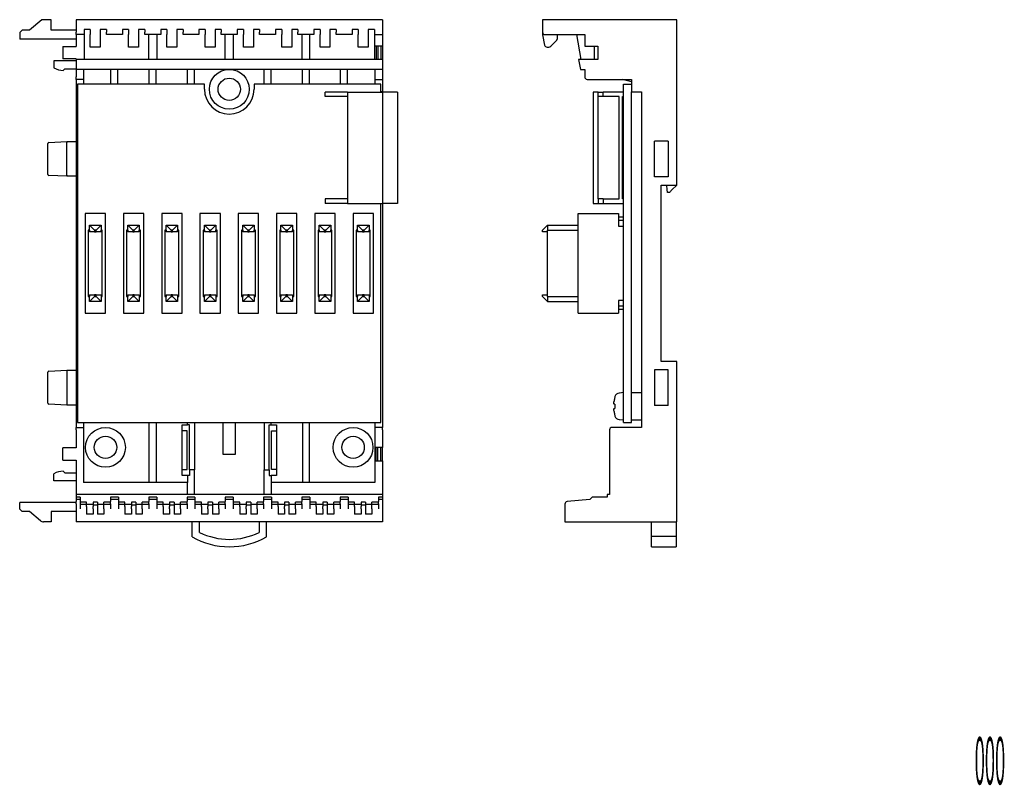
# Model space of a CAD drawing. Extents: x -221 to 225, y -170 to 161.
# Drawn here: x 27 to 225, y -170 to -17 of the extents above; entities that cross this region are included whole.
import ezdxf
from ezdxf.enums import TextEntityAlignment as Align

# ---------------------------------------------------------------- set-up
doc = ezdxf.new("R2010")
doc.units = 0
doc.header["$LTSCALE"] = 0.125
doc.layers.get('0').update_dxf_attribs({"linetype": 'CONTINUOUS'})
doc.styles.add('DCSTYLE0', font='txt.shx', dxfattribs={"width": 0.43, "bigfont": 'bigfont'})

msp = doc.modelspace()

# ---------------------------------------------------------------- linework, layer by layer
at = {"color": 7, "linetype": 'CONTINUOUS'}
for p, q in [((31.82, -16.51), (29.32, -18.61)), ((33.72, -16.51), (31.82, -16.51)), ((33.72, -18.61), (33.72, -16.51)), ((38.72, -16.51), (38.72, -19.01)), ((100.32, -16.51), (38.72, -16.51)), ((100.32, -16.51), (100.32, -98.51)), ((132.51, -16.51), (132.51, -19.01)), ((159.51, -16.51), (132.51, -16.51)), ((159.51, -49.76), (159.51, -16.51)), ((27.87, -18.61), (27.37, -19.11)), ((27.37, -19.11), (27.37, -20.41)), ((29.32, -18.61), (27.87, -18.61)), ((38.72, -18.61), (33.72, -18.61)), ((38.72, -19.51), (38.72, -19.01)), ((40.32, -19.51), (38.72, -19.51)), ((38.72, -19.51), (38.72, -21.91)), ((41.57, -18.51), (40.32, -18.51)), ((40.32, -18.51), (40.32, -19.01)), ((40.32, -19.01), (40.32, -19.51)), ((40.32, -19.51), (40.32, -24.51)), ((41.57, -18.51), (41.57, -19.46)), ((41.57, -19.56), (41.57, -19.46)), ((41.57, -21.61), (41.57, -19.56)), ((44.82, -18.51), (43.57, -18.51)), ((43.57, -18.51), (43.57, -19.46)), ((43.57, -19.46), (43.57, -19.56)), ((43.57, -19.56), (43.57, -21.61)), ((44.82, -18.51), (44.82, -19.01)), ((44.82, -19.51), (44.82, -19.01)), ((48.02, -19.51), (44.82, -19.51)), ((49.27, -18.51), (48.02, -18.51)), ((48.02, -18.51), (48.02, -19.01)), ((48.02, -19.01), (48.02, -19.51)), ((49.27, -18.51), (49.27, -19.46)), ((49.27, -19.56), (49.27, -19.46)), ((49.27, -21.61), (49.27, -19.56)), ((52.52, -18.51), (51.27, -18.51)), ((51.27, -18.51), (51.27, -19.46)), ((51.27, -19.46), (51.27, -19.56)), ((51.27, -19.56), (51.27, -21.61)), ((52.52, -18.51), (52.52, -19.01)), ((52.52, -19.51), (52.52, -19.01)), ((55.72, -19.51), (52.52, -19.51)), ((53.32, -24.51), (53.32, -19.51)), ((54.92, -19.51), (54.92, -24.51)), ((56.97, -18.51), (55.72, -18.51)), ((55.72, -18.51), (55.72, -19.01)), ((55.72, -19.01), (55.72, -19.51)), ((56.97, -18.51), (56.97, -19.46)), ((56.97, -19.56), (56.97, -19.46)), ((56.97, -21.61), (56.97, -19.56)), ((60.22, -18.51), (58.97, -18.51)), ((58.97, -18.51), (58.97, -19.46)), ((58.97, -19.46), (58.97, -19.56)), ((58.97, -19.56), (58.97, -21.61)), ((60.22, -18.51), (60.22, -19.01)), ((60.22, -19.51), (60.22, -19.01)), ((63.42, -19.51), (60.22, -19.51)), ((64.67, -18.51), (63.42, -18.51)), ((63.42, -18.51), (63.42, -19.01)), ((63.42, -19.01), (63.42, -19.51)), ((64.67, -18.51), (64.67, -19.46)), ((64.67, -19.56), (64.67, -19.46)), ((64.67, -21.61), (64.67, -19.56)), ((67.92, -18.51), (66.67, -18.51)), ((66.67, -18.51), (66.67, -19.46)), ((66.67, -19.46), (66.67, -19.56)), ((66.67, -19.56), (66.67, -21.61)), ((67.92, -18.51), (67.92, -19.01)), ((67.92, -19.51), (67.92, -19.01)), ((71.12, -19.51), (67.92, -19.51)), ((68.72, -24.51), (68.72, -19.51)), ((70.32, -19.51), (70.32, -24.51)), ((72.37, -18.51), (71.12, -18.51)), ((71.12, -18.51), (71.12, -19.01)), ((71.12, -19.01), (71.12, -19.51)), ((72.37, -18.51), (72.37, -19.46)), ((72.37, -19.56), (72.37, -19.46)), ((72.37, -21.61), (72.37, -19.56)), ((75.62, -18.51), (74.37, -18.51)), ((74.37, -18.51), (74.37, -19.46)), ((74.37, -19.46), (74.37, -19.56)), ((74.37, -19.56), (74.37, -21.61)), ((75.62, -18.51), (75.62, -19.01)), ((75.62, -19.51), (75.62, -19.01)), ((78.82, -19.51), (75.62, -19.51)), ((80.07, -18.51), (78.82, -18.51)), ((78.82, -18.51), (78.82, -19.01)), ((78.82, -19.01), (78.82, -19.51)), ((80.07, -18.51), (80.07, -19.46)), ((80.07, -19.56), (80.07, -19.46)), ((80.07, -21.61), (80.07, -19.56)), ((83.32, -18.51), (82.07, -18.51)), ((82.07, -18.51), (82.07, -19.46)), ((82.07, -19.46), (82.07, -19.56)), ((82.07, -19.56), (82.07, -21.61)), ((83.32, -18.51), (83.32, -19.01)), ((83.32, -19.51), (83.32, -19.01)), ((86.52, -19.51), (83.32, -19.51)), ((84.12, -19.51), (84.12, -24.51)), ((85.72, -24.51), (85.72, -19.51)), ((87.77, -18.51), (86.52, -18.51)), ((86.52, -18.51), (86.52, -19.01)), ((86.52, -19.01), (86.52, -19.51)), ((87.77, -18.51), (87.77, -19.46)), ((87.77, -19.56), (87.77, -19.46)), ((87.77, -21.61), (87.77, -19.56)), ((91.02, -18.51), (89.77, -18.51)), ((89.77, -18.51), (89.77, -19.46)), ((89.77, -19.46), (89.77, -19.56)), ((89.77, -19.56), (89.77, -21.61)), ((91.02, -18.51), (91.02, -19.01)), ((91.02, -19.51), (91.02, -19.01)), ((94.22, -19.51), (91.02, -19.51)), ((95.47, -18.51), (94.22, -18.51)), ((94.22, -18.51), (94.22, -19.01)), ((94.22, -19.01), (94.22, -19.51)), ((95.47, -18.51), (95.47, -19.46)), ((95.47, -19.56), (95.47, -19.46)), ((95.47, -21.61), (95.47, -19.56)), ((98.72, -18.51), (97.47, -18.51)), ((97.47, -18.51), (97.47, -19.46)), ((97.47, -19.46), (97.47, -19.56)), ((97.47, -19.56), (97.47, -21.61)), ((98.72, -18.51), (98.72, -19.01)), ((98.72, -19.01), (98.72, -19.51)), ((98.72, -19.51), (100.32, -19.51)), ((98.72, -19.51), (98.72, -21.81)), ((132.51, -19.01), (132.51, -19.46)), ((132.52, -19.56), (132.93, -21.61)), ((133.01, -19.51), (141.01, -19.51)), ((135.51, -20.31), (135.51, -19.51)), ((140.29, -24.51), (139.41, -19.51)), ((141.01, -19.51), (141.01, -21.81)), ((38.72, -20.41), (27.37, -20.41)), ((41.57, -22.01), (41.57, -21.61)), ((43.57, -21.61), (43.57, -22.01)), ((49.27, -22.01), (49.27, -21.61)), ((51.27, -21.61), (51.27, -22.01)), ((56.97, -22.01), (56.97, -21.61)), ((58.97, -21.61), (58.97, -22.01)), ((64.67, -22.01), (64.67, -21.61)), ((66.67, -21.61), (66.67, -22.01)), ((72.37, -22.01), (72.37, -21.61)), ((74.37, -21.61), (74.37, -22.01)), ((80.07, -22.01), (80.07, -21.61)), ((82.07, -21.61), (82.07, -22.01)), ((87.77, -22.01), (87.77, -21.61)), ((89.77, -21.61), (89.77, -22.01)), ((95.47, -22.01), (95.47, -21.61)), ((97.47, -21.61), (97.47, -22.01)), ((134.16, -21.87), (135.37, -20.66)), ((36.07, -21.91), (36.07, -24.41)), ((36.07, -21.91), (38.72, -21.91)), ((43.57, -22.01), (41.57, -22.01)), ((51.27, -22.01), (49.27, -22.01)), ((58.97, -22.01), (56.97, -22.01)), ((66.67, -22.01), (64.67, -22.01)), ((74.37, -22.01), (72.37, -22.01)), ((82.07, -22.01), (80.07, -22.01)), ((89.77, -22.01), (87.77, -22.01)), ((97.47, -22.01), (95.47, -22.01)), ((100.32, -21.81), (98.72, -21.81)), ((98.72, -21.81), (98.72, -24.51)), ((99.07, -21.81), (99.07, -24.51)), ((99.37, -21.81), (99.37, -24.51)), ((100.02, -21.81), (100.02, -24.51)), ((133.42, -22.01), (133.81, -22.01)), ((141.01, -21.81), (143.61, -21.81)), ((142.91, -21.81), (142.91, -24.51)), ((143.61, -21.81), (143.61, -24.51)), ((38.72, -24.76), (34.22, -24.76)), ((34.22, -24.76), (34.22, -26.21)), ((38.72, -24.41), (36.07, -24.41)), ((38.72, -24.41), (38.72, -24.51)), ((100.32, -24.51), (38.72, -24.51)), ((38.72, -24.51), (38.72, -26.51)), ((139.78, -24.51), (140.13, -26.51)), ((143.61, -24.51), (139.78, -24.51)), ((36.12, -26.71), (36.42, -26.41)), ((36.42, -26.41), (38.72, -26.41)), ((100.32, -26.51), (38.72, -26.51)), ((38.72, -26.51), (38.72, -28.01)), ((40.22, -26.51), (40.22, -28.01)), ((45.72, -29.51), (45.72, -26.51)), ((47.12, -29.51), (47.12, -26.51)), ((53.42, -29.51), (53.42, -26.51)), ((54.82, -29.51), (54.82, -26.51)), ((61.12, -29.51), (61.12, -26.51)), ((62.52, -29.51), (62.52, -26.51)), ((76.52, -29.51), (76.52, -26.51)), ((77.92, -29.51), (77.92, -26.51)), ((84.22, -29.51), (84.22, -26.51)), ((85.62, -29.51), (85.62, -26.51)), ((91.92, -29.51), (91.92, -26.51)), ((93.32, -29.51), (93.32, -26.51)), ((98.82, -26.51), (98.82, -28.01)), ((140.13, -26.51), (141.01, -26.51)), ((141.01, -26.51), (141.01, -28.01)), ((38.72, -28.51), (38.72, -28.01)), ((40.22, -28.51), (38.72, -28.51)), ((38.72, -28.51), (38.72, -31.01)), ((39.02, -29.51), (39.02, -97.51)), ((64.52, -29.51), (39.02, -29.51)), ((40.22, -28.01), (40.22, -28.51)), ((40.22, -28.51), (40.22, -29.51)), ((64.52, -30.51), (64.52, -29.51)), ((74.52, -29.51), (74.52, -30.51)), ((100.02, -29.51), (74.52, -29.51)), ((98.82, -28.01), (98.82, -28.51)), ((98.82, -28.51), (100.32, -28.51)), ((98.82, -28.51), (98.82, -29.51)), ((100.02, -31.06), (100.02, -29.51)), ((141.51, -28.51), (150.41, -28.51)), ((150.41, -28.98), (148.68, -28.51)), ((148.81, -29.51), (150.41, -29.51)), ((148.81, -31.06), (148.81, -29.51)), ((150.41, -28.51), (150.41, -31.01)), ((38.72, -31.01), (39.02, -31.01)), ((38.72, -31.01), (38.72, -98.51)), ((88.82, -31.96), (88.82, -31.06)), ((93.32, -31.06), (88.82, -31.06)), ((93.32, -31.06), (100.32, -31.06)), ((93.32, -31.06), (93.32, -53.46)), ((100.32, -31.01), (100.02, -31.01)), ((103.32, -31.06), (100.32, -31.06)), ((103.32, -31.06), (103.32, -53.46)), ((142.71, -31.06), (142.71, -53.46)), ((143.71, -31.06), (142.71, -31.06)), ((143.71, -31.96), (143.71, -31.06)), ((143.71, -31.06), (144.71, -31.06)), ((144.71, -31.96), (144.71, -31.06)), ((148.81, -31.06), (144.71, -31.06)), ((148.81, -31.96), (148.81, -31.06)), ((150.41, -97.51), (150.41, -31.01)), ((150.41, -31.01), (152.41, -31.01)), ((152.41, -31.01), (152.41, -98.51)), ((93.32, -31.96), (88.82, -31.96)), ((143.61, -31.96), (143.61, -52.56)), ((143.71, -31.96), (143.61, -31.96)), ((144.71, -31.96), (143.71, -31.96)), ((147.91, -31.96), (144.71, -31.96)), ((147.91, -52.56), (147.91, -31.96)), ((148.61, -31.96), (148.81, -31.96)), ((148.61, -52.56), (148.61, -31.96)), ((148.81, -52.56), (148.81, -31.96)), ((33.02, -47.62), (33.02, -41.4)), ((33.2, -41.2), (36.83, -41.01)), ((36.83, -41.01), (38.72, -41.01)), ((36.83, -47.81), (36.83, -41.21)), ((157.76, -40.91), (155.06, -40.91)), ((155.06, -48.11), (155.06, -40.91)), ((157.76, -40.91), (157.76, -48.11)), ((36.83, -48.01), (33.2, -47.82)), ((38.72, -48.01), (36.83, -48.01)), ((157.76, -48.11), (155.06, -48.11)), ((156.41, -49.76), (159.51, -49.76)), ((156.41, -85.26), (156.41, -49.76)), ((157.6, -50.76), (157.51, -49.76)), ((157.61, -50.86), (157.6, -50.76)), ((157.62, -50.96), (157.61, -50.86)), ((157.63, -51.04), (157.62, -50.96)), ((157.63, -51.12), (157.63, -51.04)), ((157.64, -51.18), (157.63, -51.12)), ((157.64, -51.23), (157.64, -51.18)), ((157.64, -51.25), (157.64, -51.23)), ((157.65, -51.26), (157.64, -51.25)), ((158.01, -51.26), (157.65, -51.26)), ((158.02, -51.25), (158.01, -51.26)), ((158.05, -51.23), (158.02, -51.25)), ((158.1, -51.18), (158.05, -51.23)), ((158.16, -51.12), (158.1, -51.18)), ((158.24, -51.04), (158.16, -51.12)), ((158.32, -50.96), (158.24, -51.04)), ((158.42, -50.86), (158.32, -50.96)), ((158.51, -50.76), (158.42, -50.86)), ((158.51, -50.76), (159.51, -49.76)), ((88.82, -52.56), (88.82, -53.46)), ((93.32, -52.56), (88.82, -52.56)), ((93.32, -53.46), (88.82, -53.46)), ((93.32, -53.46), (100.32, -53.46)), ((100.02, -97.51), (100.02, -53.46)), ((103.32, -53.46), (100.32, -53.46)), ((142.71, -53.46), (143.71, -53.46)), ((143.61, -52.56), (143.71, -52.56)), ((143.71, -52.56), (143.71, -53.46)), ((144.71, -52.56), (143.71, -52.56)), ((143.71, -53.46), (144.71, -53.46)), ((144.71, -52.56), (144.71, -53.46)), ((144.71, -52.56), (147.91, -52.56)), ((144.71, -53.46), (148.81, -53.46)), ((148.81, -52.56), (148.61, -52.56)), ((148.81, -53.46), (148.81, -52.56)), ((148.81, -97.51), (148.81, -53.46)), ((40.52, -55.51), (40.52, -75.51)), ((44.62, -55.51), (40.52, -55.51)), ((44.62, -75.51), (44.62, -55.51)), ((48.22, -55.51), (48.22, -75.51)), ((52.32, -55.51), (48.22, -55.51)), ((52.32, -75.51), (52.32, -55.51)), ((55.92, -55.51), (55.92, -75.51)), ((60.02, -55.51), (55.92, -55.51)), ((60.02, -75.51), (60.02, -55.51)), ((63.62, -55.51), (63.62, -75.51)), ((67.72, -55.51), (63.62, -55.51)), ((67.72, -75.51), (67.72, -55.51)), ((71.32, -55.51), (71.32, -75.51)), ((75.42, -55.51), (71.32, -55.51)), ((75.42, -75.51), (75.42, -55.51)), ((79.02, -55.51), (79.02, -75.51)), ((83.12, -55.51), (79.02, -55.51)), ((83.12, -75.51), (83.12, -55.51)), ((86.72, -55.51), (86.72, -75.51)), ((90.82, -55.51), (86.72, -55.51)), ((90.82, -75.51), (90.82, -55.51)), ((94.42, -55.51), (94.42, -75.51)), ((98.52, -55.51), (94.42, -55.51)), ((98.52, -75.51), (98.52, -55.51)), ((139.71, -55.51), (147.81, -55.51)), ((139.71, -75.51), (139.71, -55.51)), ((147.81, -55.51), (147.81, -58.01)), ((148.81, -56.24), (147.81, -56.24)), ((148.81, -56.88), (147.81, -56.88)), ((41.17, -58.86), (41.17, -72.16)), ((41.42, -58.86), (41.17, -58.86)), ((41.42, -57.86), (43.72, -57.86)), ((41.42, -57.86), (42.42, -58.86)), ((41.42, -58.86), (41.42, -57.86)), ((41.42, -58.86), (41.42, -59.16)), ((42.42, -59.16), (41.42, -59.16)), ((42.72, -58.86), (42.42, -58.86)), ((42.42, -58.86), (42.42, -59.16)), ((42.42, -59.16), (42.72, -59.16)), ((43.72, -57.86), (42.72, -58.86)), ((42.72, -59.16), (42.72, -58.86)), ((43.72, -59.16), (42.72, -59.16)), ((43.72, -57.86), (43.72, -58.86)), ((43.72, -59.16), (43.72, -58.86)), ((43.97, -58.86), (43.72, -58.86)), ((43.97, -72.16), (43.97, -58.86)), ((48.87, -58.86), (48.87, -72.16)), ((49.12, -58.86), (48.87, -58.86)), ((49.12, -58.86), (49.12, -57.86)), ((49.12, -57.86), (50.12, -58.86)), ((49.12, -57.86), (51.42, -57.86)), ((49.12, -58.86), (49.12, -59.16)), ((50.12, -59.16), (49.12, -59.16)), ((50.12, -58.86), (50.12, -59.16)), ((50.42, -58.86), (50.12, -58.86)), ((50.12, -59.16), (50.42, -59.16)), ((51.42, -57.86), (50.42, -58.86)), ((50.42, -59.16), (50.42, -58.86)), ((51.42, -59.16), (50.42, -59.16)), ((51.42, -57.86), (51.42, -58.86)), ((51.42, -59.16), (51.42, -58.86)), ((51.67, -58.86), (51.42, -58.86)), ((51.67, -72.16), (51.67, -58.86)), ((56.57, -58.86), (56.57, -72.16)), ((56.82, -58.86), (56.57, -58.86)), ((56.82, -58.86), (56.82, -57.86)), ((56.82, -57.86), (57.82, -58.86)), ((56.82, -57.86), (59.12, -57.86)), ((56.82, -58.86), (56.82, -59.16)), ((57.82, -59.16), (56.82, -59.16)), ((57.82, -58.86), (57.82, -59.16)), ((58.12, -58.86), (57.82, -58.86)), ((57.82, -59.16), (58.12, -59.16)), ((59.12, -57.86), (58.12, -58.86)), ((58.12, -59.16), (58.12, -58.86)), ((59.12, -59.16), (58.12, -59.16)), ((59.12, -57.86), (59.12, -58.86)), ((59.12, -59.16), (59.12, -58.86)), ((59.37, -58.86), (59.12, -58.86)), ((59.37, -72.16), (59.37, -58.86)), ((64.27, -58.86), (64.27, -72.16)), ((64.52, -58.86), (64.27, -58.86)), ((64.52, -57.86), (66.82, -57.86)), ((64.52, -57.86), (65.52, -58.86)), ((64.52, -58.86), (64.52, -57.86)), ((64.52, -58.86), (64.52, -59.16)), ((65.52, -59.16), (64.52, -59.16)), ((65.82, -58.86), (65.52, -58.86)), ((65.52, -58.86), (65.52, -59.16)), ((65.52, -59.16), (65.82, -59.16)), ((66.82, -57.86), (65.82, -58.86)), ((65.82, -59.16), (65.82, -58.86)), ((66.82, -59.16), (65.82, -59.16)), ((66.82, -57.86), (66.82, -58.86)), ((66.82, -59.16), (66.82, -58.86)), ((67.07, -58.86), (66.82, -58.86)), ((67.07, -72.16), (67.07, -58.86)), ((71.97, -58.86), (71.97, -72.16)), ((72.22, -58.86), (71.97, -58.86)), ((72.22, -58.86), (72.22, -57.86)), ((72.22, -57.86), (73.22, -58.86)), ((72.22, -57.86), (74.52, -57.86)), ((72.22, -58.86), (72.22, -59.16)), ((73.22, -59.16), (72.22, -59.16)), ((73.22, -58.86), (73.22, -59.16)), ((73.52, -58.86), (73.22, -58.86)), ((73.22, -59.16), (73.52, -59.16)), ((74.52, -57.86), (73.52, -58.86)), ((73.52, -59.16), (73.52, -58.86)), ((74.52, -59.16), (73.52, -59.16)), ((74.52, -57.86), (74.52, -58.86)), ((74.52, -59.16), (74.52, -58.86)), ((74.77, -58.86), (74.52, -58.86)), ((74.77, -72.16), (74.77, -58.86)), ((79.67, -58.86), (79.67, -72.16)), ((79.92, -58.86), (79.67, -58.86)), ((79.92, -57.86), (82.22, -57.86)), ((79.92, -57.86), (80.92, -58.86)), ((79.92, -58.86), (79.92, -57.86)), ((79.92, -58.86), (79.92, -59.16)), ((80.92, -59.16), (79.92, -59.16)), ((81.22, -58.86), (80.92, -58.86)), ((80.92, -58.86), (80.92, -59.16)), ((80.92, -59.16), (81.22, -59.16)), ((82.22, -57.86), (81.22, -58.86)), ((81.22, -59.16), (81.22, -58.86)), ((82.22, -59.16), (81.22, -59.16)), ((82.22, -57.86), (82.22, -58.86)), ((82.22, -59.16), (82.22, -58.86)), ((82.47, -58.86), (82.22, -58.86)), ((82.47, -72.16), (82.47, -58.86)), ((87.37, -58.86), (87.37, -72.16)), ((87.62, -58.86), (87.37, -58.86)), ((87.62, -57.86), (89.92, -57.86)), ((87.62, -57.86), (88.62, -58.86)), ((87.62, -58.86), (87.62, -57.86)), ((87.62, -58.86), (87.62, -59.16)), ((88.62, -59.16), (87.62, -59.16)), ((88.92, -58.86), (88.62, -58.86)), ((88.62, -58.86), (88.62, -59.16)), ((88.62, -59.16), (88.92, -59.16)), ((89.92, -57.86), (88.92, -58.86)), ((88.92, -59.16), (88.92, -58.86)), ((89.92, -59.16), (88.92, -59.16)), ((89.92, -57.86), (89.92, -58.86)), ((89.92, -59.16), (89.92, -58.86)), ((90.17, -58.86), (89.92, -58.86)), ((90.17, -72.16), (90.17, -58.86)), ((95.07, -58.86), (95.07, -72.16)), ((95.32, -58.86), (95.07, -58.86)), ((95.32, -57.86), (97.62, -57.86)), ((95.32, -57.86), (96.32, -58.86)), ((95.32, -58.86), (95.32, -57.86)), ((95.32, -58.86), (95.32, -59.16)), ((96.32, -59.16), (95.32, -59.16)), ((96.62, -58.86), (96.32, -58.86)), ((96.32, -58.86), (96.32, -59.16)), ((96.32, -59.16), (96.62, -59.16)), ((97.62, -57.86), (96.62, -58.86)), ((96.62, -59.16), (96.62, -58.86)), ((97.62, -59.16), (96.62, -59.16)), ((97.62, -57.86), (97.62, -58.86)), ((97.62, -59.16), (97.62, -58.86)), ((97.87, -58.86), (97.62, -58.86)), ((97.87, -72.16), (97.87, -58.86)), ((133.51, -57.86), (132.51, -58.86)), ((132.51, -59.16), (132.51, -58.86)), ((133.51, -59.16), (132.51, -59.16)), ((133.51, -57.86), (133.51, -58.86)), ((133.51, -57.86), (139.71, -57.86)), ((133.51, -58.86), (139.71, -58.86)), ((133.51, -72.16), (133.51, -58.86)), ((147.81, -58.01), (148.81, -58.01)), ((41.17, -72.16), (41.42, -72.16)), ((41.42, -71.86), (42.42, -71.86)), ((41.42, -71.86), (41.42, -72.16)), ((42.42, -72.16), (41.42, -73.16)), ((41.42, -73.16), (41.42, -72.16)), ((43.72, -73.16), (41.42, -73.16)), ((42.42, -71.86), (42.42, -72.16)), ((42.72, -71.86), (42.42, -71.86)), ((42.42, -72.16), (42.72, -72.16)), ((42.72, -72.16), (42.72, -71.86)), ((42.72, -71.86), (43.72, -71.86)), ((42.72, -72.16), (43.72, -73.16)), ((43.72, -71.86), (43.72, -72.16)), ((43.72, -72.16), (43.72, -73.16)), ((43.72, -72.16), (43.97, -72.16)), ((48.87, -72.16), (49.12, -72.16)), ((49.12, -71.86), (49.12, -72.16)), ((49.12, -71.86), (50.12, -71.86)), ((50.12, -72.16), (49.12, -73.16)), ((49.12, -73.16), (49.12, -72.16)), ((51.42, -73.16), (49.12, -73.16)), ((50.12, -71.86), (50.12, -72.16)), ((50.42, -71.86), (50.12, -71.86)), ((50.12, -72.16), (50.42, -72.16)), ((50.42, -72.16), (50.42, -71.86)), ((50.42, -71.86), (51.42, -71.86)), ((50.42, -72.16), (51.42, -73.16)), ((51.42, -71.86), (51.42, -72.16)), ((51.42, -72.16), (51.42, -73.16)), ((51.42, -72.16), (51.67, -72.16)), ((56.57, -72.16), (56.82, -72.16)), ((56.82, -71.86), (56.82, -72.16)), ((56.82, -71.86), (57.82, -71.86)), ((57.82, -72.16), (56.82, -73.16)), ((56.82, -73.16), (56.82, -72.16)), ((59.12, -73.16), (56.82, -73.16)), ((57.82, -71.86), (57.82, -72.16)), ((58.12, -71.86), (57.82, -71.86)), ((57.82, -72.16), (58.12, -72.16)), ((58.12, -72.16), (58.12, -71.86)), ((58.12, -71.86), (59.12, -71.86)), ((58.12, -72.16), (59.12, -73.16)), ((59.12, -71.86), (59.12, -72.16)), ((59.12, -72.16), (59.12, -73.16)), ((59.12, -72.16), (59.37, -72.16)), ((64.27, -72.16), (64.52, -72.16)), ((64.52, -71.86), (65.52, -71.86)), ((64.52, -71.86), (64.52, -72.16)), ((65.52, -72.16), (64.52, -73.16)), ((64.52, -73.16), (64.52, -72.16)), ((66.82, -73.16), (64.52, -73.16)), ((65.52, -71.86), (65.52, -72.16)), ((65.82, -71.86), (65.52, -71.86)), ((65.52, -72.16), (65.82, -72.16)), ((65.82, -72.16), (65.82, -71.86)), ((65.82, -71.86), (66.82, -71.86)), ((65.82, -72.16), (66.82, -73.16)), ((66.82, -71.86), (66.82, -72.16)), ((66.82, -72.16), (66.82, -73.16)), ((66.82, -72.16), (67.07, -72.16)), ((71.97, -72.16), (72.22, -72.16)), ((72.22, -71.86), (72.22, -72.16)), ((72.22, -71.86), (73.22, -71.86)), ((73.22, -72.16), (72.22, -73.16)), ((72.22, -73.16), (72.22, -72.16)), ((74.52, -73.16), (72.22, -73.16)), ((73.22, -71.86), (73.22, -72.16)), ((73.52, -71.86), (73.22, -71.86)), ((73.22, -72.16), (73.52, -72.16)), ((73.52, -72.16), (73.52, -71.86)), ((73.52, -71.86), (74.52, -71.86)), ((73.52, -72.16), (74.52, -73.16)), ((74.52, -71.86), (74.52, -72.16)), ((74.52, -72.16), (74.52, -73.16)), ((74.52, -72.16), (74.77, -72.16)), ((79.67, -72.16), (79.92, -72.16)), ((79.92, -71.86), (79.92, -72.16)), ((79.92, -71.86), (80.92, -71.86)), ((80.92, -72.16), (79.92, -73.16)), ((79.92, -73.16), (79.92, -72.16)), ((82.22, -73.16), (79.92, -73.16)), ((80.92, -71.86), (80.92, -72.16)), ((81.22, -71.86), (80.92, -71.86)), ((80.92, -72.16), (81.22, -72.16)), ((81.22, -72.16), (81.22, -71.86)), ((81.22, -71.86), (82.22, -71.86)), ((81.22, -72.16), (82.22, -73.16)), ((82.22, -71.86), (82.22, -72.16)), ((82.22, -72.16), (82.22, -73.16)), ((82.22, -72.16), (82.47, -72.16)), ((87.37, -72.16), (87.62, -72.16)), ((87.62, -71.86), (88.62, -71.86)), ((87.62, -71.86), (87.62, -72.16)), ((88.62, -72.16), (87.62, -73.16)), ((87.62, -73.16), (87.62, -72.16)), ((89.92, -73.16), (87.62, -73.16)), ((88.62, -71.86), (88.62, -72.16)), ((88.92, -71.86), (88.62, -71.86)), ((88.62, -72.16), (88.92, -72.16)), ((88.92, -72.16), (88.92, -71.86)), ((88.92, -71.86), (89.92, -71.86)), ((88.92, -72.16), (89.92, -73.16)), ((89.92, -71.86), (89.92, -72.16)), ((89.92, -72.16), (89.92, -73.16)), ((89.92, -72.16), (90.17, -72.16)), ((95.07, -72.16), (95.32, -72.16)), ((95.32, -71.86), (95.32, -72.16)), ((95.32, -71.86), (96.32, -71.86)), ((96.32, -72.16), (95.32, -73.16)), ((95.32, -73.16), (95.32, -72.16)), ((97.62, -73.16), (95.32, -73.16)), ((96.32, -71.86), (96.32, -72.16)), ((96.62, -71.86), (96.32, -71.86)), ((96.32, -72.16), (96.62, -72.16)), ((96.62, -72.16), (96.62, -71.86)), ((96.62, -71.86), (97.62, -71.86)), ((96.62, -72.16), (97.62, -73.16)), ((97.62, -71.86), (97.62, -72.16)), ((97.62, -72.16), (97.62, -73.16)), ((97.62, -72.16), (97.87, -72.16)), ((132.51, -72.16), (132.51, -71.86)), ((132.51, -71.86), (133.51, -71.86)), ((132.51, -72.16), (133.51, -73.16)), ((133.51, -72.16), (139.71, -72.16)), ((133.51, -72.16), (133.51, -73.16)), ((133.51, -73.16), (139.71, -73.16)), ((148.81, -73.01), (147.81, -73.01)), ((147.81, -73.01), (147.81, -75.51)), ((148.81, -74.14), (147.81, -74.14)), ((148.81, -74.78), (147.81, -74.78)), ((40.52, -75.51), (44.62, -75.51)), ((48.22, -75.51), (52.32, -75.51)), ((55.92, -75.51), (60.02, -75.51)), ((63.62, -75.51), (67.72, -75.51)), ((71.32, -75.51), (75.42, -75.51)), ((79.02, -75.51), (83.12, -75.51)), ((86.72, -75.51), (90.82, -75.51)), ((94.42, -75.51), (98.52, -75.51)), ((139.71, -75.51), (147.81, -75.51)), ((33.2, -87.2), (36.83, -87.01)), ((36.83, -87.01), (38.72, -87.01)), ((155.06, -86.91), (155.06, -94.11)), ((157.76, -86.91), (155.06, -86.91)), ((159.51, -85.26), (156.41, -85.26)), ((157.76, -94.11), (157.76, -86.91)), ((159.51, -117.51), (159.51, -85.26)), ((33.02, -93.62), (33.02, -87.4)), ((36.83, -87.21), (36.83, -93.81)), ((147.06, -92.46), (147.05, -92.46)), ((148.81, -91.51), (147.97, -91.59)), ((152.41, -91.56), (150.41, -91.56)), ((36.83, -94.01), (33.2, -93.82)), ((38.72, -94.01), (36.83, -94.01)), ((147.06, -93.81), (146.91, -93.81)), ((146.91, -94.71), (147.06, -94.71)), ((157.76, -94.11), (155.06, -94.11)), ((147.05, -96.06), (147.06, -96.06)), ((147.97, -96.94), (148.81, -97.01)), ((150.41, -96.96), (152.41, -96.96)), ((38.72, -98.51), (40.22, -98.51)), ((38.72, -99.01), (38.72, -98.51)), ((38.72, -99.01), (38.72, -102.61)), ((39.02, -97.51), (100.02, -97.51)), ((40.22, -97.51), (40.22, -98.51)), ((40.22, -98.51), (40.22, -99.01)), ((40.22, -99.01), (40.22, -109.61)), ((53.42, -109.61), (53.42, -97.51)), ((54.82, -97.51), (54.82, -109.61)), ((60.02, -108.16), (60.02, -97.96)), ((60.02, -97.96), (61.12, -97.96)), ((61.12, -97.96), (61.12, -97.51)), ((61.52, -97.96), (61.12, -97.96)), ((61.52, -107.01), (61.52, -97.96)), ((62.52, -97.51), (62.52, -107.01)), ((68.32, -103.96), (68.32, -97.51)), ((70.72, -97.51), (70.72, -103.96)), ((76.52, -97.51), (76.52, -107.01)), ((77.52, -97.96), (77.92, -97.96)), ((77.52, -107.01), (77.52, -97.96)), ((77.92, -97.96), (77.92, -97.51)), ((77.92, -97.96), (79.02, -97.96)), ((79.02, -97.96), (79.02, -108.16)), ((84.22, -97.51), (84.22, -109.61)), ((85.62, -109.61), (85.62, -97.51)), ((98.82, -97.51), (98.82, -98.51)), ((100.32, -98.51), (98.82, -98.51)), ((98.82, -98.51), (98.82, -99.01)), ((98.82, -99.01), (98.82, -102.51)), ((100.32, -99.01), (100.32, -98.51)), ((100.32, -99.01), (100.32, -102.51)), ((146.01, -99.01), (146.01, -112.01)), ((152.41, -98.51), (146.51, -98.51)), ((148.81, -97.51), (150.41, -97.51)), ((61.02, -99.16), (60.02, -99.16)), ((61.02, -106.96), (61.02, -99.16)), ((78.02, -106.96), (78.02, -99.16)), ((78.02, -99.16), (79.02, -99.16)), ((36.07, -105.11), (36.07, -102.61)), ((38.72, -102.61), (36.07, -102.61)), ((100.32, -102.51), (98.82, -102.51)), ((98.82, -102.51), (98.82, -105.21)), ((99.07, -105.21), (99.07, -102.51)), ((99.37, -105.21), (99.37, -102.51)), ((100.02, -105.21), (100.02, -102.51)), ((100.32, -105.21), (100.32, -102.51)), ((70.72, -103.96), (68.32, -103.96)), ((36.07, -105.11), (38.72, -105.11)), ((38.72, -105.11), (38.72, -112.01)), ((98.82, -105.21), (98.82, -109.61)), ((98.82, -105.21), (100.32, -105.21)), ((100.32, -105.21), (100.32, -112.01)), ((34.22, -109.26), (34.22, -107.81)), ((36.12, -107.31), (36.42, -107.61)), ((36.42, -107.61), (38.72, -107.61)), ((60.02, -106.96), (61.02, -106.96)), ((61.12, -108.16), (60.02, -108.16)), ((61.12, -108.16), (61.12, -109.61)), ((61.52, -108.16), (61.12, -108.16)), ((62.52, -107.01), (61.52, -107.01)), ((61.52, -107.01), (61.52, -108.16)), ((62.52, -112.01), (62.52, -107.01)), ((76.52, -107.01), (77.52, -107.01)), ((76.52, -112.01), (76.52, -107.01)), ((77.52, -107.01), (77.52, -108.16)), ((77.52, -108.16), (77.92, -108.16)), ((77.92, -108.16), (77.92, -109.61)), ((79.02, -108.16), (77.92, -108.16)), ((79.02, -106.96), (78.02, -106.96)), ((38.72, -109.26), (34.22, -109.26)), ((61.02, -109.61), (40.22, -109.61)), ((61.02, -109.61), (61.02, -112.01)), ((61.12, -109.61), (61.02, -109.61)), ((77.92, -109.61), (78.02, -109.61)), ((78.02, -112.01), (78.02, -109.61)), ((98.82, -109.61), (78.02, -109.61)), ((100.32, -112.01), (38.72, -112.01)), ((38.72, -112.01), (38.72, -112.51)), ((39.52, -112.51), (38.72, -112.51)), ((38.72, -112.51), (38.72, -113.01)), ((39.52, -112.51), (39.52, -113.01)), ((47.22, -112.51), (45.62, -112.51)), ((45.62, -112.51), (45.62, -113.01)), ((47.22, -112.51), (47.22, -113.01)), ((54.92, -112.51), (53.32, -112.51)), ((53.32, -112.51), (53.32, -113.01)), ((54.92, -112.51), (54.92, -113.01)), ((62.62, -112.51), (61.02, -112.51)), ((61.02, -112.51), (61.02, -113.01)), ((62.62, -112.51), (62.62, -113.01)), ((70.32, -112.51), (68.72, -112.51)), ((68.72, -112.51), (68.72, -113.01)), ((70.32, -112.51), (70.32, -113.01)), ((78.02, -112.51), (76.42, -112.51)), ((76.42, -112.51), (76.42, -113.01)), ((78.02, -112.51), (78.02, -113.01)), ((85.72, -112.51), (84.12, -112.51)), ((84.12, -112.51), (84.12, -113.01)), ((85.72, -112.51), (85.72, -113.01)), ((93.42, -112.51), (91.82, -112.51)), ((91.82, -112.51), (91.82, -113.01)), ((93.42, -112.51), (93.42, -113.01)), ((100.32, -112.51), (99.52, -112.51)), ((99.52, -112.51), (99.52, -113.01)), ((100.32, -112.01), (100.32, -112.51)), ((100.32, -112.51), (100.32, -113.01)), ((142.51, -112.51), (142.01, -113.01)), ((145.51, -112.51), (142.51, -112.51)), ((145.51, -112.01), (145.51, -112.51)), ((146.01, -112.01), (145.51, -112.01)), ((27.37, -114.91), (27.37, -113.61)), ((38.72, -113.61), (27.37, -113.61)), ((39.52, -113.01), (38.72, -113.01)), ((38.72, -113.01), (38.72, -113.39)), ((38.72, -113.89), (38.72, -113.39)), ((38.72, -113.89), (38.72, -117.51)), ((39.52, -113.01), (39.52, -113.39)), ((39.52, -113.39), (39.52, -113.89)), ((40.82, -113.51), (39.52, -113.51)), ((39.52, -113.89), (39.52, -114.89)), ((40.82, -114.01), (39.52, -114.01)), ((40.82, -114.01), (40.82, -113.51)), ((40.82, -114.39), (40.82, -114.01)), ((42.12, -114.01), (40.82, -114.01)), ((40.82, -114.39), (40.82, -114.89)), ((43.02, -113.51), (42.12, -113.51)), ((42.12, -113.51), (42.12, -114.11)), ((43.02, -114.11), (42.12, -114.11)), ((42.12, -114.11), (42.12, -114.39)), ((42.12, -114.89), (42.12, -114.39)), ((43.02, -113.51), (43.02, -114.11)), ((44.32, -114.01), (43.02, -114.01)), ((43.02, -114.11), (43.02, -114.39)), ((43.02, -114.39), (43.02, -114.89)), ((45.62, -113.51), (44.32, -113.51)), ((44.32, -114.01), (44.32, -113.51)), ((45.62, -114.01), (44.32, -114.01)), ((44.32, -114.39), (44.32, -114.01)), ((44.32, -114.89), (44.32, -114.39)), ((47.22, -113.01), (45.62, -113.01)), ((45.62, -113.01), (45.62, -113.39)), ((45.62, -113.89), (45.62, -113.39)), ((45.62, -113.89), (45.62, -114.89)), ((47.22, -113.01), (47.22, -113.39)), ((47.22, -113.39), (47.22, -113.89)), ((48.52, -113.51), (47.22, -113.51)), ((47.22, -113.89), (47.22, -114.89)), ((48.52, -114.01), (47.22, -114.01)), ((48.52, -114.01), (48.52, -113.51)), ((48.52, -114.39), (48.52, -114.01)), ((49.82, -114.01), (48.52, -114.01)), ((48.52, -114.39), (48.52, -114.89)), ((50.72, -113.51), (49.82, -113.51)), ((49.82, -113.51), (49.82, -114.11)), ((50.72, -114.11), (49.82, -114.11)), ((49.82, -114.11), (49.82, -114.39)), ((49.82, -114.89), (49.82, -114.39)), ((50.72, -113.51), (50.72, -114.11)), ((52.02, -114.01), (50.72, -114.01)), ((50.72, -114.11), (50.72, -114.39)), ((50.72, -114.39), (50.72, -114.89)), ((53.32, -113.51), (52.02, -113.51)), ((52.02, -114.01), (52.02, -113.51)), ((53.32, -114.01), (52.02, -114.01)), ((52.02, -114.39), (52.02, -114.01)), ((52.02, -114.89), (52.02, -114.39)), ((54.92, -113.01), (53.32, -113.01)), ((53.32, -113.01), (53.32, -113.39)), ((53.32, -113.89), (53.32, -113.39)), ((53.32, -113.89), (53.32, -114.89)), ((54.92, -113.01), (54.92, -113.39)), ((54.92, -113.39), (54.92, -113.89)), ((56.22, -113.51), (54.92, -113.51)), ((54.92, -113.89), (54.92, -114.89)), ((56.22, -114.01), (54.92, -114.01)), ((56.22, -114.01), (56.22, -113.51)), ((56.22, -114.39), (56.22, -114.01)), ((57.52, -114.01), (56.22, -114.01)), ((56.22, -114.39), (56.22, -114.89)), ((58.42, -113.51), (57.52, -113.51)), ((57.52, -113.51), (57.52, -114.11)), ((58.42, -114.11), (57.52, -114.11)), ((57.52, -114.11), (57.52, -114.39)), ((57.52, -114.89), (57.52, -114.39)), ((58.42, -113.51), (58.42, -114.11)), ((59.72, -114.01), (58.42, -114.01)), ((58.42, -114.11), (58.42, -114.39)), ((58.42, -114.39), (58.42, -114.89)), ((61.02, -113.51), (59.72, -113.51)), ((59.72, -114.01), (59.72, -113.51)), ((61.02, -114.01), (59.72, -114.01)), ((59.72, -114.39), (59.72, -114.01)), ((59.72, -114.89), (59.72, -114.39)), ((62.62, -113.01), (61.02, -113.01)), ((61.02, -113.01), (61.02, -113.39)), ((61.02, -113.89), (61.02, -113.39)), ((61.02, -113.89), (61.02, -114.89)), ((62.62, -113.01), (62.62, -113.39)), ((62.62, -113.39), (62.62, -113.89)), ((63.92, -113.51), (62.62, -113.51)), ((62.62, -113.89), (62.62, -114.89)), ((63.92, -114.01), (62.62, -114.01)), ((63.92, -114.01), (63.92, -113.51)), ((63.92, -114.39), (63.92, -114.01)), ((65.22, -114.01), (63.92, -114.01)), ((63.92, -114.39), (63.92, -114.89)), ((66.12, -113.51), (65.22, -113.51)), ((65.22, -113.51), (65.22, -114.11)), ((66.12, -114.11), (65.22, -114.11)), ((65.22, -114.11), (65.22, -114.39)), ((65.22, -114.89), (65.22, -114.39)), ((66.12, -113.51), (66.12, -114.11)), ((67.42, -114.01), (66.12, -114.01)), ((66.12, -114.11), (66.12, -114.39)), ((66.12, -114.39), (66.12, -114.89)), ((68.72, -113.51), (67.42, -113.51)), ((67.42, -114.01), (67.42, -113.51)), ((68.72, -114.01), (67.42, -114.01)), ((67.42, -114.39), (67.42, -114.01)), ((67.42, -114.89), (67.42, -114.39)), ((70.32, -113.01), (68.72, -113.01)), ((68.72, -113.01), (68.72, -113.39)), ((68.72, -113.89), (68.72, -113.39)), ((68.72, -113.89), (68.72, -114.89)), ((70.32, -113.01), (70.32, -113.39)), ((70.32, -113.39), (70.32, -113.89)), ((71.62, -113.51), (70.32, -113.51)), ((70.32, -113.89), (70.32, -114.89)), ((71.62, -114.01), (70.32, -114.01)), ((71.62, -114.01), (71.62, -113.51)), ((71.62, -114.39), (71.62, -114.01)), ((72.92, -114.01), (71.62, -114.01)), ((71.62, -114.39), (71.62, -114.89)), ((73.82, -113.51), (72.92, -113.51)), ((72.92, -113.51), (72.92, -114.11)), ((73.82, -114.11), (72.92, -114.11)), ((72.92, -114.11), (72.92, -114.39)), ((72.92, -114.89), (72.92, -114.39)), ((73.82, -113.51), (73.82, -114.11)), ((75.12, -114.01), (73.82, -114.01)), ((73.82, -114.11), (73.82, -114.39)), ((73.82, -114.39), (73.82, -114.89)), ((76.42, -113.51), (75.12, -113.51)), ((75.12, -114.01), (75.12, -113.51)), ((76.42, -114.01), (75.12, -114.01)), ((75.12, -114.39), (75.12, -114.01)), ((75.12, -114.89), (75.12, -114.39)), ((78.02, -113.01), (76.42, -113.01)), ((76.42, -113.01), (76.42, -113.39)), ((76.42, -113.89), (76.42, -113.39)), ((76.42, -113.89), (76.42, -114.89)), ((78.02, -113.01), (78.02, -113.39)), ((78.02, -113.39), (78.02, -113.89)), ((79.32, -113.51), (78.02, -113.51)), ((78.02, -113.89), (78.02, -114.89)), ((79.32, -114.01), (78.02, -114.01)), ((79.32, -114.01), (79.32, -113.51)), ((79.32, -114.39), (79.32, -114.01)), ((80.62, -114.01), (79.32, -114.01)), ((79.32, -114.39), (79.32, -114.89)), ((81.52, -113.51), (80.62, -113.51)), ((80.62, -113.51), (80.62, -114.11)), ((81.52, -114.11), (80.62, -114.11)), ((80.62, -114.11), (80.62, -114.39)), ((80.62, -114.89), (80.62, -114.39)), ((81.52, -113.51), (81.52, -114.11)), ((82.82, -114.01), (81.52, -114.01)), ((81.52, -114.11), (81.52, -114.39)), ((81.52, -114.39), (81.52, -114.89)), ((84.12, -113.51), (82.82, -113.51)), ((82.82, -114.01), (82.82, -113.51)), ((84.12, -114.01), (82.82, -114.01)), ((82.82, -114.39), (82.82, -114.01)), ((82.82, -114.89), (82.82, -114.39)), ((85.72, -113.01), (84.12, -113.01)), ((84.12, -113.01), (84.12, -113.39)), ((84.12, -113.89), (84.12, -113.39)), ((84.12, -113.89), (84.12, -114.89)), ((85.72, -113.01), (85.72, -113.39)), ((85.72, -113.39), (85.72, -113.89)), ((87.02, -113.51), (85.72, -113.51)), ((85.72, -113.89), (85.72, -114.89)), ((87.02, -114.01), (85.72, -114.01)), ((87.02, -114.01), (87.02, -113.51)), ((87.02, -114.39), (87.02, -114.01)), ((88.32, -114.01), (87.02, -114.01)), ((87.02, -114.39), (87.02, -114.89)), ((89.22, -113.51), (88.32, -113.51)), ((88.32, -113.51), (88.32, -114.11)), ((89.22, -114.11), (88.32, -114.11)), ((88.32, -114.11), (88.32, -114.39)), ((88.32, -114.89), (88.32, -114.39)), ((89.22, -113.51), (89.22, -114.11)), ((90.52, -114.01), (89.22, -114.01)), ((89.22, -114.11), (89.22, -114.39)), ((89.22, -114.39), (89.22, -114.89)), ((91.82, -113.51), (90.52, -113.51)), ((90.52, -114.01), (90.52, -113.51)), ((91.82, -114.01), (90.52, -114.01)), ((90.52, -114.39), (90.52, -114.01)), ((90.52, -114.89), (90.52, -114.39)), ((93.42, -113.01), (91.82, -113.01)), ((91.82, -113.01), (91.82, -113.39)), ((91.82, -113.89), (91.82, -113.39)), ((91.82, -113.89), (91.82, -114.89)), ((93.42, -113.01), (93.42, -113.39)), ((93.42, -113.39), (93.42, -113.89)), ((94.72, -113.51), (93.42, -113.51)), ((93.42, -113.89), (93.42, -114.89)), ((94.72, -114.01), (93.42, -114.01)), ((94.72, -114.01), (94.72, -113.51)), ((94.72, -114.39), (94.72, -114.01)), ((96.02, -114.01), (94.72, -114.01)), ((94.72, -114.39), (94.72, -114.89)), ((96.92, -113.51), (96.02, -113.51)), ((96.02, -113.51), (96.02, -114.11)), ((96.92, -114.11), (96.02, -114.11)), ((96.02, -114.11), (96.02, -114.39)), ((96.02, -114.89), (96.02, -114.39)), ((96.92, -113.51), (96.92, -114.11)), ((98.22, -114.01), (96.92, -114.01)), ((96.92, -114.11), (96.92, -114.39)), ((96.92, -114.39), (96.92, -114.89)), ((99.52, -113.51), (98.22, -113.51)), ((98.22, -114.01), (98.22, -113.51)), ((99.52, -114.01), (98.22, -114.01)), ((98.22, -114.39), (98.22, -114.01)), ((98.22, -114.89), (98.22, -114.39)), ((100.32, -113.01), (99.52, -113.01)), ((99.52, -113.01), (99.52, -113.39)), ((99.52, -113.89), (99.52, -113.39)), ((99.52, -113.89), (99.52, -114.89)), ((100.32, -113.01), (100.32, -113.39)), ((100.32, -113.39), (100.32, -113.89)), ((100.32, -113.89), (100.32, -117.51)), ((137.01, -113.91), (137.01, -117.51)), ((142.01, -113.01), (137.47, -113.41)), ((27.87, -115.41), (27.37, -114.91)), ((29.32, -115.41), (27.87, -115.41)), ((31.54, -117.28), (29.32, -115.41)), ((38.72, -115.41), (33.72, -115.41)), ((33.72, -115.41), (33.72, -117.51)), ((40.82, -114.89), (40.82, -115.92)), ((42.12, -115.92), (40.82, -115.92)), ((42.12, -114.89), (42.12, -115.92)), ((43.02, -114.89), (43.02, -115.92)), ((44.32, -115.92), (43.02, -115.92)), ((44.32, -114.89), (44.32, -115.92)), ((48.52, -114.89), (48.52, -115.92)), ((49.82, -115.92), (48.52, -115.92)), ((49.82, -114.89), (49.82, -115.92)), ((50.72, -114.89), (50.72, -115.92)), ((52.02, -115.92), (50.72, -115.92)), ((52.02, -114.89), (52.02, -115.92)), ((56.22, -114.89), (56.22, -115.92)), ((57.52, -115.92), (56.22, -115.92)), ((57.52, -114.89), (57.52, -115.92)), ((58.42, -114.89), (58.42, -115.92)), ((59.72, -115.92), (58.42, -115.92)), ((59.72, -114.89), (59.72, -115.92)), ((63.92, -114.89), (63.92, -115.92)), ((65.22, -115.92), (63.92, -115.92)), ((65.22, -114.89), (65.22, -115.92)), ((66.12, -114.89), (66.12, -115.92)), ((67.42, -115.92), (66.12, -115.92)), ((67.42, -114.89), (67.42, -115.92)), ((71.62, -114.89), (71.62, -115.92)), ((72.92, -115.92), (71.62, -115.92)), ((72.92, -114.89), (72.92, -115.92)), ((73.82, -114.89), (73.82, -115.92)), ((75.12, -115.92), (73.82, -115.92)), ((75.12, -114.89), (75.12, -115.92)), ((79.32, -114.89), (79.32, -115.92)), ((80.62, -115.92), (79.32, -115.92)), ((80.62, -114.89), (80.62, -115.92)), ((81.52, -114.89), (81.52, -115.92)), ((82.82, -115.92), (81.52, -115.92)), ((82.82, -114.89), (82.82, -115.92)), ((87.02, -114.89), (87.02, -115.92)), ((88.32, -115.92), (87.02, -115.92)), ((88.32, -114.89), (88.32, -115.92)), ((89.22, -114.89), (89.22, -115.92)), ((90.52, -115.92), (89.22, -115.92)), ((90.52, -114.89), (90.52, -115.92)), ((94.72, -114.89), (94.72, -115.92)), ((96.02, -115.92), (94.72, -115.92)), ((96.02, -114.89), (96.02, -115.92)), ((96.92, -114.89), (96.92, -115.92)), ((98.22, -115.92), (96.92, -115.92)), ((98.22, -114.89), (98.22, -115.92)), ((33.72, -117.51), (32.18, -117.51)), ((100.32, -117.51), (38.72, -117.51)), ((62.02, -117.51), (62.02, -120.51)), ((63.52, -119.61), (63.52, -117.51)), ((75.52, -117.51), (75.52, -119.61)), ((77.02, -120.51), (77.02, -117.51)), ((137.01, -117.51), (159.51, -117.51)), ((154.41, -120.41), (154.41, -117.51)), ((159.41, -117.51), (159.41, -120.41)), ((154.41, -122.51), (154.41, -120.41)), ((159.41, -120.41), (154.41, -120.41)), ((159.41, -120.41), (159.41, -122.51)), ((154.41, -122.51), (159.41, -122.51))]:
    msp.add_line(p, q, dxfattribs=at)
for centre, radius in [((69.52, -30.51), 4), ((69.52, -30.51), 2.25), ((44.62, -102.51), 4), ((94.42, -102.51), 4), ((44.62, -102.51), 2.25), ((94.42, -102.51), 2.25)]:
    msp.add_circle(centre, radius, dxfattribs=at)
for centre, radius, start, end in [((133.01, -19.01), 0.5, 180, 270), ((133.01, -19.46), 0.5, 180, 191.3099), ((133.42, -21.51), 0.5, 191.3099, 270), ((135.01, -20.31), 0.5, 315, 359.9999), ((133.81, -21.51), 0.5, 270, 315.0001), ((36.12, -22.85), 3.86, 240.5129, 270), ((141.51, -28.01), 0.5, 180, 270), ((69.52, -30.51), 5, 180, 0), ((33.22, -41.4), 0.2, 93, 180), ((33.22, -47.62), 0.2, 180.0002, 267), ((33.22, -87.4), 0.2, 93, 180), ((153.81, -94.26), 6.99, 165.0678, 171.3551), ((153.81, -94.26), 7, 163.743, 165.0994), ((148.05, -92.58), 1, 95, 163.743), ((33.22, -93.62), 0.2, 180.0003, 267), ((153.81, -94.26), 6.76, 176.1857, 183.8143), ((153.81, -94.26), 6.99, 188.6449, 194.9322), ((153.81, -94.26), 7, 194.9006, 196.257), ((148.05, -95.94), 1, 196.257, 265), ((146.51, -99.01), 0.5, 90, 180.0001), ((36.12, -111.17), 3.86, 90, 119.4871), ((137.51, -113.91), 0.5, 95, 180), ((32.18, -116.51), 1, 229.9697, 270), ((69.52, -107.45), 15.06, 240.1372, 299.8628), ((69.52, -107.45), 13.56, 243.7431, 296.2569)]:
    msp.add_arc(centre, radius, start, end, dxfattribs=at)
for centre, major_axis, start_param, end_param in [((36.84, -41.21), (-0.005, 0.2), 0, 1.56874), ((36.84, -47.81), (0.005, 0.2), 1.572852, 3.141593), ((36.84, -87.21), (-0.005, 0.2), 0, 1.56874), ((36.84, -93.81), (0.005, 0.2), 1.572853, 3.141593)]:
    msp.add_ellipse(centre, major_axis=major_axis, ratio=0.02615, start_param=start_param, end_param=end_param, dxfattribs=at)
for points, knots in [([(146.91, -93.81), (146.9, -93.81), (146.88, -93.79), (146.87, -93.69), (146.87, -93.54), (146.89, -93.38), (146.9, -93.26), (146.91, -93.21)], [0, 0, 0, 0, 0.212628, 0.425582, 0.635938, 0.845141, 1, 1, 1, 1]), ([(146.91, -95.31), (146.9, -95.25), (146.88, -95.11), (146.87, -94.94), (146.87, -94.8), (146.89, -94.73), (146.9, -94.72), (146.91, -94.71)], [0, 0, 0, 0, 0.212626, 0.425583, 0.635939, 0.845141, 1, 1, 1, 1])]:
    msp.add_open_spline(points, degree=3, knots=knots, dxfattribs=at)

# ---------------------------------------------------------------- texts
at = {"color": 7, "style": 'DCSTYLE0', "width": 0.237632}
msp.add_text('000', height=9.525, dxfattribs=at).set_placement((219.43, -170.3), (225.58, -170.3), align=Align.FIT)

doc.saveas('drawing.dxf')
